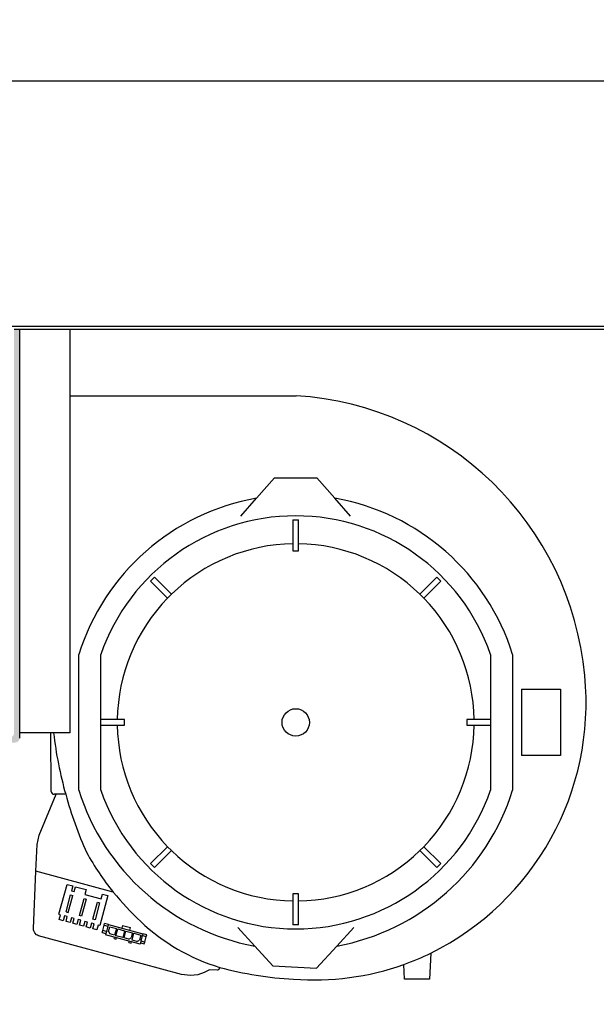
# Model space of a CAD drawing. Units: millimetres. Extents: x -2337 to 2708, y -2961 to 4492.
# Drawn here: x 1809 to 2121, y -411 to 122 of the extents above; entities that cross this region are included whole.
import ezdxf

# ---------------------------------------------------------------- set-up
doc = ezdxf.new("R2010")
doc.units = ezdxf.units.MM
doc.layers.add('1', color=7, linetype='Continuous')
doc.styles.add('CONVERTER_18', font='txt.shx', dxfattribs={"width": 0.9})
doc.dimstyles.new('ME10_DIM_38', dxfattribs={"dimtxt": 62.49999999999999, "dimasz": 62.49999999999999, "dimexe": 18.75, "dimexo": 12.5, "dimgap": 22.50000000000001, "dimtad": 1, "dimdec": 1, "dimdsep": 46, "dimtxsty": 'CONVERTER_18', "dimsah": 1, "dimcen": 0.09, "dimclrd": 1, "dimclre": 1, "dimclrt": 2, "dimadec": 0, "dimazin": 0, "dimtfac": 1, "dimtdec": 4, "dimtix": 1, "dimtmove": 0, "dimatfit": 3, "dimfxl": 1, "dimtolj": 1, "dimtzin": 0, "dimarcsym": 0})
doc.dimstyles.new('ME10_DIM_44', dxfattribs={"dimtxt": 62.49999999999999, "dimasz": 62.49999999999999, "dimexe": 18.75, "dimexo": 12.5, "dimgap": 22.50000000000001, "dimtad": 1, "dimdec": 0, "dimdsep": 46, "dimtxsty": 'CONVERTER_18', "dimsah": 1, "dimcen": 0.09, "dimclrd": 1, "dimclre": 1, "dimclrt": 2, "dimadec": 0, "dimazin": 0, "dimtfac": 1, "dimtdec": 4, "dimtix": 1, "dimtmove": 0, "dimatfit": 3, "dimfxl": 1, "dimtolj": 1, "dimtzin": 0, "dimarcsym": 0})
doc.dimstyles.new('ME10_DIM_45', dxfattribs={"dimtxt": 62.49999999999999, "dimasz": 62.49999999999999, "dimexe": 18.75, "dimexo": 12.5, "dimgap": 22.50000000000001, "dimtad": 1, "dimdec": 0, "dimdsep": 46, "dimtxsty": 'CONVERTER_18', "dimsah": 1, "dimcen": 0.09, "dimclrd": 1, "dimclre": 1, "dimclrt": 2, "dimadec": 0, "dimazin": 0, "dimtfac": 1, "dimtdec": 4, "dimtix": 1, "dimtmove": 0, "dimatfit": 3, "dimfxl": 1, "dimtolj": 1, "dimtzin": 0, "dimarcsym": 0})

# ---------------------------------------------------------------- blocks, each defined once
blk = doc.blocks.new('*D32')
at = {"layer": '1', "color": 1, "linetype": 'Continuous'}
for p, q in [((1449.227191375221, -288.1534995871563), (1449.227191375221, 107.3026319290248)), ((2355.368525529883, -31.6473680709752), (2355.368525529883, 107.3026319290248)), ((1449.227191375221, 88.55263192902484), (2355.368525529883, 88.55263192902484))]:
    blk.add_line(p, q, dxfattribs=at)
at = {"layer": '1', "color": 1}
for points in [[(1511.727191375221, 96.78091302823708), (1511.727191375221, 80.3243508298126), (1449.227191375221, 88.55263192902484)], [(2292.868525529883, 80.32435082981262), (2292.868525529883, 96.78091302823708), (2355.368525529883, 88.55263192902484)]]:
    blk.add_solid(points, dxfattribs=at)
at = {"layer": '1', "color": 2, "insert": (1845.360685677683, 111.3731447495377), "char_height": 62.49999999999999, "attachment_point": 7, "rotation": 0.00013888888888888892, "line_spacing_factor": 0.4545454545454545, "style": 'CONVERTER_18'}
blk.add_mtext('600', dxfattribs=at)
blk = doc.blocks.new('*D38')
at = {"layer": '1', "color": 1, "linetype": 'Continuous'}
for p, q in [((2355.368525529883, -97.6669562856058), (2355.368525529883, -771.8381076194357)), ((1116.471201920832, -509.9024864645303), (1116.471201920832, -771.8381076194357)), ((1116.471201920832, -753.0881076194357), (2355.368525529883, -753.0881076194357))]:
    blk.add_line(p, q, dxfattribs=at)
at = {"layer": '1', "color": 1}
for points in [[(1178.971201920832, -744.8598265202235), (1178.971201920832, -761.316388718648), (1116.471201920832, -753.0881076194357)], [(2292.868525529883, -761.316388718648), (2292.868525529883, -744.8598265202235), (2355.368525529883, -753.0881076194357)]]:
    blk.add_solid(points, dxfattribs=at)
at = {"layer": '1', "color": 2, "insert": (1678.982690950489, -730.2675947989229), "char_height": 62.49999999999999, "attachment_point": 7, "rotation": 0.00013888888888888892, "line_spacing_factor": 0.4545454545454545, "style": 'CONVERTER_18'}
blk.add_mtext('820', dxfattribs=at)
blk = doc.blocks.new('*D39')
at = {"layer": '1', "color": 1, "linetype": 'Continuous'}
for p, q in [((2355.368525529883, -56.64736807097518), (2355.368525529883, -670.2221107457115)), ((2206.894290465963, -509.9024864645302), (2206.894290465963, -670.2221107457115)), ((2081.894290465962, -651.4721107457115), (2206.894290465962, -651.4721107457115)), ((2206.894290465962, -651.4721107457115), (2355.368525529883, -651.4721107457115)), ((2355.368525529883, -651.4721107457115), (2480.368525529883, -651.4721107457115))]:
    blk.add_line(p, q, dxfattribs=at)
at = {"layer": '1', "color": 1}
for points in [[(2144.394290465962, -659.7003918449237), (2144.394290465962, -643.2438296464992), (2206.894290465962, -651.4721107457115)], [(2417.868525529883, -643.2438296464992), (2417.868525529883, -659.7003918449237), (2355.368525529883, -651.4721107457115)]]:
    blk.add_solid(points, dxfattribs=at)
at = {"layer": '1', "color": 2, "insert": (2243.500517945568, -628.6515979251986), "char_height": 62.49999999999999, "attachment_point": 7, "rotation": 0.00013888888888888892, "line_spacing_factor": 0.4545454545454545, "style": 'CONVERTER_18'}
blk.add_mtext('98', dxfattribs=at)

msp = doc.modelspace()

# ---------------------------------------------------------------- hatches: boundary and pattern name
at = {"layer": '1', "linetype": 'Continuous'}
h = msp.add_hatch(dxfattribs=at)
h.set_pattern_fill('CUSTOM2', color=6, scale=0.0005, angle=45, pattern_type=2)
h.set_pattern_definition([(45, (293.1304153846149, 70.56307692307702), (-0.0007071067811865475, 5.551115123125783e-20), [])])
edge = h.paths.add_edge_path()
edge.add_arc((1806.401034635559, -267.1897198888416), 2.417360631407741, 276.0000000000325, 360)
edge.add_line((1808.818395266994, -267.1897198888416), (1808.818395266994, -264.4689682775006))
edge.add_line((1808.818395266994, -264.4689682775006), (1808.818395266994, -46.03593106427888))
edge.add_line((1808.818395266994, -46.03593106427888), (1805.796694477692, -46.03593106427888))
edge.add_line((1805.796694477692, -46.03593106427888), (1805.796694477692, -121.729535836034))
edge.add_line((1805.796694477692, -121.729535836034), (1805.796694477692, -264.4689682775006))
edge.add_arc((1803.379333846257, -264.4689682775006), 2.41736063142747, 275.99999999998334, 360, ccw=False)
edge.add_line((1803.632016838223, -266.8730863544566), (1763.425327534075, -271.0989796863436))
edge.add_line((1763.425327534075, -271.0989796863436), (1763.639595910823, -274.069785433634))
edge.add_line((1763.639595910823, -274.069785433634), (1767.040211097487, -273.7573852758316))
edge.add_line((1767.040211097487, -273.7573852758316), (1784.238267223884, -271.9497967386141))
edge.add_line((1784.238267223884, -271.9497967386141), (1806.653717627525, -269.5938379657777))

# ---------------------------------------------------------------- linework, layer by layer
at = {"color": 3, "linetype": 'Continuous'}
msp.add_line((1116.471201920832, -44.14736807097523), (2355.368525529883, -44.14736807097523), dxfattribs=at)
at = {"color": 6, "linetype": 'Continuous'}
for p, q in [((1808.818395266994, -46.03593106427888), (1805.796694477692, -46.03593106427888)), ((1836.013702370596, -46.03593106427888), (1808.818395266994, -46.03593106427888)), ((1808.818395266994, -264.4689682775006), (1808.818395266994, -46.03593106427888)), ((2351.062601905139, -46.03593106427888), (1836.013702370596, -46.03593106427888)), ((1956.881754473303, -149.0595830498119), (1956.881741771903, -162.0357098632202)), ((1959.90344358197, -162.0357101238828), (1959.903437508733, -149.0595581796707)), ((1956.881741771903, -162.0357098632202), (1956.881737969255, -165.9206110862041)), ((1959.903445400225, -165.9206113254697), (1959.90344358197, -162.0357101238828)), ((1891.095983191938, -189.2850543891183), (1881.920449827353, -180.1095375625681)), ((2034.864717741972, -180.1095716299083), (2025.689197460723, -189.2850659994846)), ((1879.783814848258, -182.2462077133549), (1888.959313130306, -191.4217239579028)), ((2027.825867153737, -191.4217359368952), (2037.001387892754, -182.2462066090143)), ((1888.959313130306, -191.4217239579028), (1888.959313130318, -191.4217239579041)), ((1852.784140193134, -257.2074860509121), (1852.784140193169, -222.0202388792374)), ((2064.001028480495, -222.0202388792374), (2064.001028480541, -257.2075072903916)), ((1861.709953342236, -257.2074818733531), (1852.784140193134, -257.2074860509121)), ((1852.784140193134, -260.2291749465821), (1852.784140193134, -257.2074860509121)), ((1852.784140193134, -260.2291749465821), (1861.709953081571, -260.2291836834226)), ((1852.784140193087, -295.416443357502), (1852.784140193134, -260.2291749465821)), ((1865.59485454381, -257.2074800550996), (1861.709953342236, -257.2074818733531)), ((1861.709953081571, -260.2291836834226), (1865.594854304553, -260.2291874860736)), ((2055.075215592104, -257.2074985535541), (2051.190314369122, -257.2074947509017)), ((2051.190314129853, -260.2292021818752), (2055.075215331439, -260.2292003636205)), ((2055.075215331439, -260.2292003636205), (2064.001028480541, -260.2291961860655)), ((2064.001028480541, -257.2075072903916), (2055.075215592104, -257.2074985535541)), ((2064.001028480541, -257.2075072903916), (2064.001028480541, -260.2291961860655)), ((2064.001028480541, -260.2291961860655), (2064.001028480588, -295.416443357502)), ((1808.818395266994, -267.1897198888416), (1808.818395266994, -264.4689682775006)), ((1888.959297607465, -326.0149422633885), (1879.783780780921, -335.1904756279636)), ((1881.920450931703, -337.3271106070651), (1891.095967176251, -328.15161232501)), ((2025.689189518438, -328.1516239353791), (2034.864718846311, -337.3271446744085)), ((2037.001353825417, -335.1904745236215), (2027.825859455832, -326.0149542423841)), ((1859.52976630132, -350.5933089042156), (1817.657221499514, -339.2167904062796)), ((1830.11508000976, -362.632074775976), (1834.512107736394, -346.4483241541967)), ((1834.512107736394, -346.4483241541967), (1837.57389839459, -347.2801942646431)), ((1837.57389839459, -347.2801942646431), (1836.860866871334, -349.9045862573652)), ((1836.860866871334, -349.9045862573652), (1838.318862422856, -350.3007148813912)), ((1838.318862422856, -350.3007148813912), (1839.031893946088, -347.6763228886691)), ((1839.031893946088, -347.6763228886691), (1844.863876152141, -349.260837384744)), ((1844.863876152141, -349.260837384744), (1844.150844628897, -351.8852293774662)), ((1852.89881793797, -354.2620011215917), (1853.611849461226, -351.6376091288741)), ((1853.611849461226, -351.6376091288741), (1856.673640119387, -352.4694792393162)), ((1956.88172327345, -351.5160709115081), (1956.881725091706, -355.4009721130921)), ((1959.903426901761, -355.4009723737532), (1959.903430704421, -351.5160711507706)), ((1833.931443114634, -361.3205257078051), (1836.427053445971, -352.1351537332657)), ((1835.068679644817, -361.6295060345366), (1837.564289976165, -352.4441340600056)), ((1836.427053445971, -352.1351537332657), (1837.564289976165, -352.4441340600056)), ((1841.221420872175, -363.3011688279007), (1843.717031203522, -354.1157968533796)), ((1844.854267733717, -354.4247771801196), (1842.358657402369, -363.6101491546421)), ((1843.717031203522, -354.1157968533796), (1844.854267733717, -354.4247771801196)), ((1844.150844628897, -351.8852293774662), (1852.89881793797, -354.2620011215917)), ((1848.511398629772, -365.2818119480206), (1851.007008961086, -356.0964399734835)), ((1852.14424549128, -356.4054203002236), (1849.648635159943, -365.590792274746)), ((1851.007008961086, -356.0964399734835), (1852.14424549128, -356.4054203002236)), ((1856.673640119387, -352.4694792393162), (1852.276612392752, -368.6532298611016)), ((1956.881725091706, -355.4009721130921), (1956.881731164954, -368.3771240573001)), ((1959.90341420036, -368.3770991871631), (1959.903426901761, -355.4009723737532)), ((1833.931443114634, -361.3205257078051), (1835.068679644817, -361.6295060345366)), ((1830.989877340685, -362.8697519503971), (1830.11508000976, -362.632074775976)), ((1830.276845817428, -365.4941439431281), (1830.989877340685, -362.8697519503971)), ((1832.463839144711, -366.0883368791551), (1830.276845817428, -365.4941439431281)), ((1833.176870667944, -363.4639448864286), (1832.463839144711, -366.0883368791551)), ((1834.634866219442, -363.8600735104441), (1833.176870667944, -363.4639448864286)), ((1833.92183469621, -366.4844655031806), (1834.634866219442, -363.8600735104441)), ((1836.108828023493, -367.0786584392076), (1833.92183469621, -366.4844655031806)), ((1836.821859546725, -364.4542664464811), (1836.108828023493, -367.0786584392076)), ((1838.279855098235, -364.8503950704966), (1836.821859546725, -364.4542664464811)), ((1837.566823574991, -367.4747870632331), (1838.279855098235, -364.8503950704966)), ((1839.753816902275, -368.0689799992562), (1837.566823574991, -367.4747870632331)), ((1840.466848425506, -365.4445880065265), (1839.753816902275, -368.0689799992562)), ((1841.924843977006, -365.8407166305496), (1840.466848425506, -365.4445880065265)), ((1841.211812453773, -368.4651086232641), (1841.924843977006, -365.8407166305496)), ((1842.358657402369, -363.6101491546421), (1841.221420872175, -363.3011688279007)), ((1844.111837304277, -366.4349095665797), (1843.398805781044, -369.0593015593001)), ((1845.569832855775, -366.8310381906196), (1844.111837304277, -366.4349095665797)), ((1844.856801332555, -369.4554301833372), (1845.569832855775, -366.8310381906196)), ((1847.756826183069, -367.4252311266392), (1847.043794659826, -370.0496231193701)), ((1849.21482173458, -367.8213597506635), (1847.756826183069, -367.4252311266392)), ((1849.648635159943, -365.590792274746), (1848.511398629772, -365.2818119480206)), ((1854.594096160888, -368.5251155480032), (1854.863463625228, -367.5336785729801)), ((1856.904657397347, -368.0882586465892), (1854.863463625228, -367.5336785729801)), ((1843.398805781044, -369.0593015593001), (1841.211812453773, -368.4651086232641)), ((1847.043794659826, -370.0496231193701), (1844.856801332555, -369.4554301833372)), ((1848.501790211336, -370.4457517433901), (1849.21482173458, -367.8213597506635)), ((1850.688783538607, -371.0399446794226), (1848.501790211336, -370.4457517433901)), ((1851.40181506184, -368.4155526866921), (1850.688783538607, -371.0399446794226)), ((1852.276612392752, -368.6532298611016), (1851.40181506184, -368.4155526866921)), ((1853.528510162278, -372.4471235815772), (1853.801838912848, -371.4411066510265)), ((1853.528510162278, -372.4471235815772), (1855.569703934386, -373.0017036551861)), ((1853.801838912848, -371.4411066510265), (1854.594096160888, -368.5251155480032)), ((1855.843032684967, -371.9956867246571), (1853.801838912848, -371.4411066510265)), ((1854.594096160888, -368.5251155480032), (1856.635289932994, -369.0796956216206)), ((1855.569703934386, -373.0017036551861), (1855.371639622385, -373.7307014309587)), ((1855.843032684967, -371.9956867246571), (1855.569703934386, -373.0017036551861)), ((1856.635289932994, -369.0796956216206), (1855.843032684967, -371.9956867246571)), ((1856.904657397347, -368.0882586465892), (1856.635289932994, -369.0796956216206)), ((1856.904424763911, -371.9787644133191), (1857.617456287166, -369.3543724206015)), ((1856.904424763911, -371.9787644133191), (1857.647731613156, -373.2766513361901)), ((1856.904657397347, -368.0882586465892), (1875.63990023427, -373.1785114652695)), ((1857.617456287166, -369.3543724206015), (1861.262445165936, -370.3446939806501)), ((1861.262445165936, -370.3446939806501), (1860.272123605884, -373.9896828594271)), ((1861.001121381644, -374.1877471714357), (1861.991442941686, -370.542758292667)), ((1861.991442941686, -370.542758292667), (1865.636431820467, -371.5330798527202)), ((1864.460044989732, -368.6598480066041), (1864.085285488525, -370.0391921199017)), ((1864.460044989732, -368.6598480066041), (1868.834031644287, -369.8482338786856)), ((1865.636431820467, -371.5330798527202), (1864.646110260415, -375.1780687314882)), ((1865.375108036187, -375.3761330435231), (1866.365429596228, -371.7311441647241)), ((1866.365429596228, -371.7311441647241), (1870.01041847501, -372.7214657247841)), ((1868.459272143068, -371.2275779919716), (1868.834031644287, -369.8482338786856)), ((1870.01041847501, -372.7214657247841), (1869.297386951766, -375.3458577175061)), ((1869.749094690729, -376.5645189155696), (1870.739416250759, -372.9195300368011)), ((1870.739416250759, -372.9195300368011), (1874.384405129552, -373.909851596854)), ((1874.106882459319, -378.8209542496351), (1855.371639622385, -373.7307014309587)), ((1860.272123605884, -373.9896828594271), (1857.647731613156, -373.2766513361901)), ((1859.948510741557, -375.7570204503776), (1860.146575053581, -375.0280226746182)), ((1859.948510741557, -375.7570204503776), (1861.114907182786, -376.0739233495946)), ((1864.646110260415, -375.1780687314882), (1861.001121381644, -374.1877471714357)), ((1861.114907182786, -376.0739233495946), (1861.312971494776, -375.3449255738396)), ((1867.999500028903, -376.0891645667467), (1865.375108036187, -375.3761330435231)), ((1867.982066230404, -377.9396891687401), (1868.180130542416, -377.210691392982)), ((1867.982066230404, -377.9396891687401), (1869.148462671598, -378.2565920679496)), ((1867.999500028903, -376.0891645667467), (1869.297386951766, -375.3458577175061)), ((1869.148462671598, -378.2565920679496), (1869.346526983623, -377.5275942921946)), ((1872.373486683446, -377.277550438806), (1869.749094690729, -376.5645189155696)), ((1872.373486683446, -377.277550438806), (1873.671373606284, -376.5342435895716)), ((1874.384405129552, -373.909851596854), (1873.671373606284, -376.5342435895716)), ((1874.304946771331, -378.0919564738712), (1874.106882459319, -378.8209542496351)), ((1874.578275521889, -377.0859395433162), (1874.304946771331, -378.0919564738712)), ((1874.304946771331, -378.0919564738712), (1876.34614054345, -378.6465365475121)), ((1874.578275521889, -377.0859395433162), (1875.370532769952, -374.1699484402986)), ((1876.61946929402, -377.6405196169466), (1874.578275521889, -377.0859395433162)), ((1875.63990023427, -373.1785114652695), (1875.370532769952, -374.1699484402986)), ((1875.370532769952, -374.1699484402986), (1877.411726542048, -374.7245285139376)), ((1877.6810940064, -373.7330915389147), (1875.63990023427, -373.1785114652695)), ((1876.34614054345, -378.6465365475121), (1876.61946929402, -377.6405196169466)), ((1876.61946929402, -377.6405196169466), (1877.411726542048, -374.7245285139376)), ((1877.411726542048, -374.7245285139376), (1877.6810940064, -373.7330915389147)), ((2031.525011507862, -383.7084459637816), (2030.913403279832, -397.7165774258465)), ((2017.315749728026, -397.7165774258465), (2016.967957279805, -389.7711094678572)), ((2030.913403279832, -397.7165774258465), (2017.315749728026, -397.7165774258465))]:
    msp.add_line(p, q, dxfattribs=at)
at = {"color": 1, "linetype": 'Continuous'}
for p, q in [((1836.013702370596, -46.03593106427888), (1836.013702370596, -81.91862788836897)), ((1836.013702370596, -81.91862788836897), (1836.013702370596, -264.4689682775006)), ((1840.854050686325, -295.416443357486), (1840.854050686406, -222.0202388792287)), ((2075.931117987268, -222.0202388792287), (2075.931117987351, -295.4164433574887)), ((2075.931117987268, -222.0202388792184), (2075.931117987268, -222.0202388792287)), ((1825.659603162259, -264.4689682775006), (1808.818395266994, -264.4689682775006)), ((1827.157546365387, -264.4689682775006), (1825.659603162259, -264.4689682775006)), ((1825.936280510398, -296.173052124826), (1825.659603162259, -264.4689682775006)), ((1836.013702370596, -264.4689682775006), (1827.157546365387, -264.4689682775006)), ((1819.412538953996, -319.7626805539216), (1828.555773339372, -297.6707155977801)), ((1828.555773339372, -297.6707155977801), (1827.447073376502, -297.6707180298621)), ((1833.749295155434, -297.6707042050825), (1828.555773339372, -297.6707155977801)), ((1818.278523472298, -324.8858514514261), (1819.412538953996, -319.7626805539216)), ((1817.657221499514, -339.2167904062796), (1818.278523472298, -324.8858514514261)), ((1816.305270334739, -370.3972921741956), (1817.657221499514, -339.2167904062796)), ((1816.343069282346, -370.995042770222), (1816.305270334739, -370.3972921741956)), ((1816.498036572871, -371.5971144393251), (1816.343069282346, -370.995042770222)), ((1817.102332928611, -372.7360617796776), (1816.498036572871, -371.5971144393251)), ((1818.003918884937, -373.6577506038056), (1817.102332928611, -372.7360617796776)), ((1818.530489531053, -373.9883413426202), (1818.003918884937, -373.6577506038056)), ((1819.088529277881, -374.2058992203312), (1818.530489531053, -373.9883413426202)), ((1875.127216450705, -389.4312735492891), (1819.088529277881, -374.2058992203312)), ((1896.485104416355, -395.2340832787567), (1875.127216450705, -389.4312735492891)), ((1908.780735336754, -394.1905246865995), (1905.413989108985, -395.3680178927422)), ((1911.719848886153, -392.6396115008307), (1908.780735336754, -394.1905246865995)), ((1916.00024708196, -392.8040478137191), (1911.719848886153, -392.6396115008307)), ((1916.203604003098, -392.7792664810536), (1916.00024708196, -392.8040478137191)), ((1916.400390791577, -392.6971951400396), (1916.203604003098, -392.7792664810536)), ((1916.570827146676, -392.5690163040682), (1916.400390791577, -392.6971951400396)), ((1916.69510609505, -392.4061600650691), (1916.570827146676, -392.5690163040682)), ((1917.246504817715, -391.3778057931576), (1916.69510609505, -392.4061600650691)), ((1901.39147903423, -395.8299227771745), (1896.485104416355, -395.2340832787567)), ((1905.413989108985, -395.3680178927422), (1901.39147903423, -395.8299227771745))]:
    msp.add_line(p, q, dxfattribs=at)
at = {"color": 2, "linetype": 'Continuous'}
msp.add_line((1836.013702370596, -81.91862788836897), (1958.564996720825, -81.91862759550003), dxfattribs=at)
at = {"color": 1, "linetype": 'Continuous'}
msp.add_arc((1827.447073376502, -296.159867635205), 1.510850394657577, 180.5000000007308, 270, dxfattribs=at)
at = {"layer": '1', "color": 1, "linetype": 'Continuous'}
for p, q in [((1937.168066090343, -137.4270494860598), (1946.872350077667, -126.2635477723366)), ((1946.872350077667, -126.2635477723366), (1969.912818596009, -126.2635477723366)), ((1979.617102583356, -137.4270494860701), (1969.912818596009, -126.2635477723366)), ((1928.694009076301, -147.1753369560191), (1937.168066090343, -137.4270494860598)), ((1988.09115959741, -147.1753369560191), (1979.617102583356, -137.4270494860701)), ((1926.985899505285, -369.7924933681762), (1936.165553023873, -379.8299288368816)), ((1980.620859019328, -379.8297006406111), (1989.875793883889, -369.7708272082386)), ((1936.165553023873, -379.8299288368816), (1946.008331708503, -390.5924544245676)), ((1969.572436020207, -391.8378552307565), (1980.620859019328, -379.8297006406111)), ((1946.008331708503, -390.5924544245676), (1969.572436020207, -391.8378552307565))]:
    msp.add_line(p, q, dxfattribs=at)
at = {"layer": '1', "color": 6, "linetype": 'Continuous'}
for p, q in [((1956.881754473303, -149.0595830498119), (1959.903437508733, -149.0595581796707)), ((1956.881737969255, -165.9206110862041), (1959.903445400225, -165.9206113254697)), ((1879.783814848258, -182.2462077133549), (1881.920449827353, -180.1095375625681)), ((2034.864717741972, -180.1095716299083), (2037.001387892754, -182.2462066090143)), ((1888.959313130318, -191.4217239579041), (1891.095983114709, -189.285054311884)), ((2025.689201497413, -189.2850699119592), (2025.689197460723, -189.2850659994846)), ((2025.689197507708, -189.2850659525053), (2027.825867153737, -191.4217359368952)), ((2080.771466303126, -240.7831938776366), (2080.771466303126, -276.712421840725)), ((2080.771466303126, -240.7831938776366), (2101.923371828147, -240.7831938776366)), ((2101.923371828147, -240.7831938776366), (2101.923371828147, -276.712421840725)), ((1865.594854304553, -260.2291874860736), (1865.59485454381, -257.2074800550996)), ((2051.190314369122, -257.2074947509017), (2051.190314129853, -260.2292021818752)), ((2101.923371828147, -276.712421840725), (2080.771466303126, -276.712421840725)), ((1888.959297607465, -326.0149422633885), (1891.095967176251, -328.15161232501)), ((2027.825859455832, -326.0149542423841), (2025.689189518438, -328.1516239353791)), ((1881.920450931703, -337.3271106070651), (1879.783780780921, -335.1904756279636)), ((2037.001353825417, -335.1904745236215), (2034.864718846311, -337.3271446744085)), ((1959.903430704421, -351.5160711507706), (1956.88172327345, -351.5160709115081)), ((1959.90341420036, -368.3770991871631), (1956.881731164954, -368.3771240573001))]:
    msp.add_line(p, q, dxfattribs=at)
at = {"layer": '1', "color": 1, "linetype": 'Continuous'}
msp.add_circle((1958.392584336838, -258.7183411184892), 7.403166933741204, dxfattribs=at)
at = {"layer": '1', "color": 2, "linetype": 'Continuous'}
for centre, radius, start, end in [((1948.331617842309, -249.0203146632036), 167.4147420753135, 5.352980783623301, 86.49555855985535), ((1964.425711544764, -248.0947687446346), 151.3056030173265, 296.3254085632614, 5.572586502300067), ((2050.767819616765, -237.329437388074), 225.2512118512441, 186.9201296450731, 195.5384100306502), ((2050.767819616765, -237.329437388074), 225.2512118512454, 195.5384100306502, 204.0919913239954), ((1976.997433804858, -255.7658002051601), 150.9665834375048, 209.1397231708093, 218.9127153725556), ((1976.997433804858, -255.7658002051601), 150.9665834374985, 218.9127153725556, 227.18559060087), ((1948.574276590124, -288.0495538643592), 107.9729453654186, 226.6067428859546, 253.1333841676964), ((1968.428325285004, -253.0609623212137), 145.0715692582376, 289.5476648375326, 295.7814647604426), ((1966.28974185559, -210.7351050359068), 187.1817951512028, 254.8107221651123, 267.203009468072), ((1968.428325285004, -253.0609623212137), 145.0715692582398, 265.5434320246742, 289.5476648375326)]:
    msp.add_arc(centre, radius, start, end, dxfattribs=at)
at = {"layer": '1', "color": 1, "linetype": 'Continuous'}
for radius, start, end in [(123.1343071635961, 99.92557733515176, 162.6604937724654), (123.1343071635866, 17.33950622753487, 80.0744226648368), (123.134307163587, 197.3395062274062, 259.6005055209242), (123.1343071635882, 280.4000826960635, 342.6604937725926)]:
    msp.add_arc((1958.392584336838, -258.7183411184892), radius, start, end, dxfattribs=at)
at = {"layer": '1', "color": 6, "linetype": 'Continuous'}
for radius, start, end in [(111.8029256433233, 19.16193655470411, 160.8380634452979), (96.6944353709061, 90.89527825290152, 134.1047085310806), (96.69443537090054, 45.89528158395344, 89.10471186212855), (96.69443537090608, 135.8952782529032, 179.1047118621261), (96.69443537090329, 0.8952782529017076, 44.10471186212752), (96.69443537090395, 180.8952782529007, 224.1047085310796), (96.6944353708997, 315.8952815839449, 359.1047118621289), (111.8029256433336, 199.1619365545726, 340.8380634454273), (96.69443537089853, 225.8952782528984, 269.1047118621285), (96.69443537090089, 270.8952782528946, 314.1047118621339)]:
    msp.add_arc((1958.392584336838, -258.7183411184892), radius, start, end, dxfattribs=at)

# ---------------------------------------------------------------- dimensions: what is measured, and where the dimension line sits
at = {"layer": '1'}
dim = msp.add_linear_dim(base=(1449.227191375221, 88.55263192902484), p1=(2355.368525529883, -44.14736807097523), p2=(1449.227191375221, -300.6534995871563), text='600', dimstyle='ME10_DIM_38', dxfattribs=at)
dim.commit()
dim.dimension.update_dxf_attribs({"geometry": '*D32', "text_midpoint": (1902.297858452552, 135.4116062879992), "text_rotation": 0.0001388888888888889})
for base, p1, p2, text, dimstyle, picture, middle in [((2206.894290465962, -651.4721107457115), (2355.368525529883, -44.14736807097523), (2206.894290465964, -497.4024864645302), '98', 'ME10_DIM_45', '*D39', (2281.131407997924, -604.6131363867371)), ((1116.471201920832, -753.0881076194357), (2355.368525529883, -85.16695628560575), (1116.471201920832, -497.4024864645302), '820', 'ME10_DIM_44', '*D38', (1735.919863725358, -706.2291332604614))]:
    dim = msp.add_linear_dim(base=base, p1=p1, p2=p2, angle=180, text=text, dimstyle=dimstyle, dxfattribs=at)
    dim.commit()
    dim.dimension.update_dxf_attribs({"geometry": picture, "text_midpoint": middle, "text_rotation": 180})

doc.saveas('drawing.dxf')
